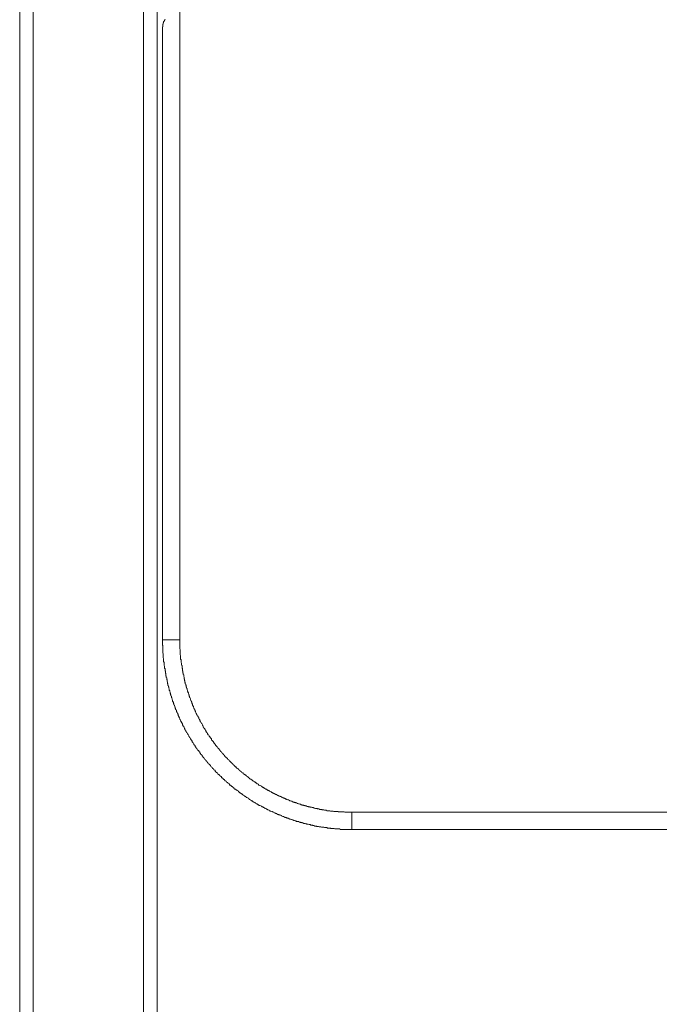
# Model space of a CAD drawing. Units: inches. Extents: x -1116 to 2744, y -1301 to 904.
# Drawn here: x 1638 to 1780, y -129 to 88 of the extents above; entities that cross this region are included whole.
import ezdxf

# ---------------------------------------------------------------- set-up
doc = ezdxf.new("R2010")
doc.units = ezdxf.units.IN
doc.header["$MEASUREMENT"] = 0
doc.layers.add('图层 1', color=7, linetype='Continuous')

msp = doc.modelspace()

# ---------------------------------------------------------------- linework, layer by layer
at = {"layer": '图层 1', "color": 7, "lineweight": 9}
for points in [[(1638.17, -546.19), (1638.17, 344.04)], [(1641.16, 342.57), (1641.16, -546.19)], [(1665.61, 342.57), (1665.61, -546.19)], [(1668.63, -546.19), (1668.63, 343.86)], [(1673.63, -48.75), (1673.63, 90.37)], [(1670.35, 88.49), (1670.35, 88.38), (1670.23, 88.38), (1670.23, 88.32), (1670.23, 88.22), (1670.14, 88.22), (1670.14, 88.14), (1670.14, 88.03), (1670.02, 88.03), (1670.02, 87.93), (1670.02, 87.84), (1670.02, 87.74), (1669.96, 87.74), (1669.96, 87.64), (1669.96, 87.55), (1669.96, 87.47), (1669.87, 87.47), (1669.87, 87.35), (1669.87, 87.29), (1669.87, 87.17), (1669.87, 87.09), (1669.87, 86.98), (1669.87, 86.9), (1669.75, 86.9), (1669.75, 86.8), (1669.75, 86.72), (1669.75, 86.59), (1669.75, 86.52)], [(1669.75, -48.75), (1669.75, 86.52)], [(1669.75, -48.75), (1673.63, -48.75)], [(1669.75, -48.75), (1669.75, -48.85), (1669.75, -48.91), (1669.75, -49), (1669.75, -49.22), (1669.75, -49.32), (1669.75, -49.38), (1669.75, -49.5), (1669.75, -49.59), (1669.75, -49.68), (1669.75, -49.9), (1669.75, -49.96), (1669.87, -50.05), (1669.87, -50.15), (1669.87, -50.27), (1669.87, -50.33), (1669.87, -50.52), (1669.87, -50.61), (1669.87, -50.71), (1669.87, -50.79), (1669.87, -50.9), (1669.87, -51.01), (1669.87, -51.19), (1669.87, -51.29), (1669.87, -51.38), (1669.87, -51.47), (1669.87, -51.57), (1669.87, -51.66), (1669.96, -51.85), (1669.96, -51.94), (1669.96, -52.04), (1669.96, -52.13), (1669.96, -52.22), (1669.96, -52.3), (1669.96, -52.5), (1669.96, -52.62), (1669.96, -52.68), (1669.96, -52.77), (1670.02, -52.88), (1670.02, -52.99), (1670.02, -53.18), (1670.02, -53.25), (1670.02, -53.34), (1670.02, -53.45), (1670.02, -53.52), (1670.02, -53.61), (1670.14, -53.83), (1670.14, -53.95), (1670.14, -54.02), (1670.14, -54.07), (1670.14, -54.2), (1670.14, -54.29), (1670.14, -54.48), (1670.23, -54.59), (1670.23, -54.67), (1670.23, -54.77), (1670.23, -54.86), (1670.23, -54.94), (1670.23, -55.05), (1670.35, -55.22), (1670.35, -55.36), (1670.35, -55.43), (1670.35, -55.53), (1670.35, -55.62), (1670.43, -55.74), (1670.43, -55.87), (1670.43, -55.98), (1670.43, -56.08), (1670.43, -56.19), (1670.53, -56.26), (1670.53, -56.36), (1670.53, -56.46), (1670.53, -56.62), (1670.53, -56.74), (1670.62, -56.84), (1670.62, -56.93), (1670.62, -57.02), (1670.62, -57.12), (1670.72, -57.22), (1670.72, -57.4), (1670.72, -57.52), (1670.72, -57.59), (1670.81, -57.67), (1670.81, -57.78), (1670.81, -57.87), (1670.81, -57.94), (1670.91, -58.16), (1670.91, -58.25), (1670.91, -58.35), (1670.91, -58.45), (1670.97, -58.54), (1670.97, -58.63), (1670.97, -58.7), (1670.97, -58.9), (1671.08, -58.99), (1671.08, -59.07), (1671.08, -59.2), (1671.17, -59.27), (1671.17, -59.37), (1671.17, -59.45), (1671.29, -59.65), (1671.29, -59.75), (1671.29, -59.84), (1671.29, -59.96), (1671.38, -60.03), (1671.38, -60.13), (1671.38, -60.23), (1671.47, -60.33), (1671.47, -60.5), (1671.47, -60.59), (1671.56, -60.69), (1671.56, -60.8), (1671.56, -60.9), (1671.64, -60.99), (1671.64, -61.06), (1671.64, -61.17), (1671.74, -61.27), (1671.74, -61.43), (1671.74, -61.55), (1671.83, -61.61), (1671.83, -61.72), (1671.92, -61.83), (1671.92, -61.92), (1671.92, -62.01), (1672.01, -62.1), (1672.01, -62.2), (1672.01, -62.38), (1672.12, -62.5), (1672.12, -62.57), (1672.21, -62.68), (1672.21, -62.77), (1672.21, -62.84), (1672.32, -62.96), (1672.32, -63.05), (1672.32, -63.15), (1672.41, -63.23), (1672.41, -63.39), (1672.48, -63.51), (1672.48, -63.59), (1672.59, -63.71), (1672.59, -63.8), (1672.59, -63.91), (1672.69, -63.98), (1672.69, -64.09), (1672.75, -64.17), (1672.75, -64.28), (1672.86, -64.36), (1672.86, -64.54), (1672.86, -64.66), (1672.95, -64.73), (1672.95, -64.84), (1673.07, -64.92), (1673.07, -65.02), (1673.16, -65.1), (1673.16, -65.22), (1673.25, -65.3), (1673.25, -65.41), (1673.25, -65.5), (1673.31, -65.62), (1673.31, -65.69), (1673.45, -65.87), (1673.45, -65.96), (1673.51, -66.06), (1673.51, -66.15), (1673.63, -66.24), (1673.63, -66.33), (1673.71, -66.44), (1673.71, -66.51), (1673.8, -66.62), (1673.8, -66.7), (1673.9, -66.83), (1673.9, -66.92), (1674.01, -67.01), (1674.01, -67.09), (1674.1, -67.2), (1674.1, -67.29), (1674.19, -67.38), (1674.19, -67.56), (1674.27, -67.66), (1674.27, -67.76), (1674.36, -67.84), (1674.36, -67.94), (1674.48, -68.03), (1674.55, -68.11), (1674.55, -68.22), (1674.64, -68.33), (1674.64, -68.41), (1674.76, -68.5), (1674.76, -68.59), (1674.82, -68.69), (1674.82, -68.79), (1674.95, -68.87), (1674.95, -68.99), (1675.04, -69.06), (1675.11, -69.18), (1675.11, -69.26), (1675.22, -69.36), (1675.22, -69.45), (1675.31, -69.56), (1675.41, -69.63), (1675.41, -69.72), (1675.52, -69.81), (1675.52, -69.9), (1675.61, -70.02), (1675.61, -70.13), (1675.7, -70.19), (1675.79, -70.29), (1675.79, -70.37), (1675.88, -70.47), (1675.88, -70.57), (1676, -70.66), (1676.06, -70.76), (1676.06, -70.85), (1676.17, -70.96), (1676.25, -71.06), (1676.25, -71.15), (1676.37, -71.23), (1676.37, -71.33), (1676.43, -71.42), (1676.52, -71.52), (1676.52, -71.61), (1676.62, -71.68), (1676.73, -71.8), (1676.73, -71.91), (1676.82, -71.99), (1676.94, -72.08), (1676.94, -72.17), (1677.02, -72.27), (1677.02, -72.36), (1677.11, -72.47), (1677.18, -72.55), (1677.18, -72.67), (1677.3, -72.74), (1677.39, -72.83), (1677.39, -72.94), (1677.45, -73.02), (1677.57, -73.13), (1677.57, -73.2), (1677.67, -73.28), (1677.79, -73.28), (1677.86, -73.4), (1677.86, -73.47), (1677.97, -73.58), (1678.06, -73.66), (1678.06, -73.8), (1678.13, -73.87), (1678.21, -73.96), (1678.21, -74.06), (1678.33, -74.15), (1678.42, -74.24), (1678.53, -74.34), (1678.53, -74.44), (1678.62, -74.55), (1678.72, -74.64), (1678.78, -74.72), (1678.87, -74.83), (1678.96, -74.91), (1678.96, -74.98), (1679.09, -75.07), (1679.18, -75.18), (1679.18, -75.25), (1679.28, -75.37), (1679.36, -75.48), (1679.48, -75.58), (1679.57, -75.66), (1679.63, -75.76), (1679.72, -75.83), (1679.72, -75.94), (1679.84, -76.03), (1679.92, -76.14), (1680.02, -76.22), (1680.02, -76.32), (1680.11, -76.32), (1680.2, -76.4), (1680.31, -76.52), (1680.42, -76.59), (1680.42, -76.69), (1680.51, -76.78), (1680.6, -76.88), (1680.66, -76.99), (1680.78, -77.07), (1680.85, -77.15), (1680.96, -77.27), (1681.05, -77.36), (1681.05, -77.43), (1681.14, -77.55), (1681.23, -77.55), (1681.35, -77.64), (1681.46, -77.72), (1681.46, -77.84), (1681.53, -77.92), (1681.61, -78), (1681.68, -78.12), (1681.81, -78.12), (1681.9, -78.2), (1681.9, -78.3), (1681.96, -78.4), (1682.11, -78.48), (1682.2, -78.56), (1682.29, -78.56), (1682.29, -78.67), (1682.38, -78.76), (1682.48, -78.84), (1682.56, -78.94), (1682.62, -78.94), (1682.76, -79.05), (1682.83, -79.13), (1682.83, -79.25), (1682.94, -79.33), (1683.03, -79.33), (1683.13, -79.44), (1683.21, -79.51), (1683.32, -79.62), (1683.32, -79.72), (1683.41, -79.72), (1683.5, -79.78), (1683.57, -79.91), (1683.69, -80.01), (1683.77, -80.08), (1683.86, -80.08), (1683.98, -80.17), (1683.98, -80.28), (1684.07, -80.34), (1684.19, -80.34), (1684.25, -80.44), (1684.34, -80.54), (1684.43, -80.65), (1684.55, -80.65), (1684.63, -80.73), (1684.63, -80.85), (1684.72, -80.92), (1684.83, -80.92), (1684.93, -81.04), (1685.01, -81.12), (1685.1, -81.22), (1685.2, -81.22), (1685.3, -81.31), (1685.37, -81.41), (1685.48, -81.49), (1685.57, -81.49), (1685.57, -81.6), (1685.67, -81.7), (1685.75, -81.8), (1685.87, -81.8), (1685.94, -81.86), (1686.07, -81.97), (1686.11, -81.97), (1686.23, -82.05), (1686.32, -82.13), (1686.43, -82.23), (1686.52, -82.23), (1686.62, -82.34), (1686.7, -82.43), (1686.79, -82.54), (1686.91, -82.63), (1686.97, -82.63), (1687.06, -82.72), (1687.18, -82.81), (1687.27, -82.89), (1687.37, -82.89), (1687.46, -83.02), (1687.55, -83.1), (1687.64, -83.1), (1687.73, -83.21), (1687.85, -83.28), (1687.92, -83.28), (1688, -83.38), (1688.09, -83.48), (1688.21, -83.48), (1688.3, -83.57), (1688.39, -83.66), (1688.45, -83.66), (1688.59, -83.76), (1688.66, -83.76), (1688.79, -83.85), (1688.79, -83.93), (1688.86, -83.93), (1688.94, -84.03), (1689.06, -84.13), (1689.15, -84.13), (1689.24, -84.22), (1689.36, -84.34), (1689.42, -84.34), (1689.51, -84.41), (1689.63, -84.41), (1689.72, -84.52), (1689.81, -84.6), (1689.9, -84.6), (1690.01, -84.7), (1690.08, -84.7), (1690.19, -84.78), (1690.28, -84.88), (1690.4, -84.88), (1690.46, -84.97), (1690.55, -84.97), (1690.63, -85.06), (1690.75, -85.15), (1690.84, -85.15), (1690.95, -85.26), (1691.04, -85.26), (1691.11, -85.37), (1691.2, -85.46), (1691.34, -85.46), (1691.52, -85.55), (1691.6, -85.55), (1691.69, -85.64), (1691.79, -85.64), (1691.87, -85.72), (1691.96, -85.72), (1692.08, -85.82), (1692.17, -85.91), (1692.26, -85.91), (1692.35, -86), (1692.44, -86), (1692.53, -86.11), (1692.61, -86.11), (1692.71, -86.2), (1692.79, -86.2), (1692.93, -86.32), (1693, -86.32), (1693.08, -86.41), (1693.2, -86.41), (1693.29, -86.49), (1693.38, -86.49), (1693.47, -86.59), (1693.54, -86.59), (1693.65, -86.67), (1693.76, -86.67), (1693.95, -86.76), (1694.04, -86.76), (1694.13, -86.88), (1694.22, -86.88), (1694.32, -86.94), (1694.44, -86.94), (1694.51, -87.03), (1694.59, -87.03), (1694.71, -87.15), (1694.81, -87.15), (1694.89, -87.23), (1694.98, -87.23), (1695.07, -87.32), (1695.16, -87.32), (1695.25, -87.43), (1695.45, -87.43), (1695.55, -87.51), (1695.66, -87.51), (1695.72, -87.51), (1695.86, -87.61), (1695.93, -87.61), (1696.04, -87.69), (1696.13, -87.69), (1696.22, -87.79), (1696.28, -87.79), (1696.39, -87.88), (1696.51, -87.88), (1696.58, -87.88), (1696.76, -87.99), (1696.88, -87.99), (1696.97, -88.07), (1697.05, -88.07), (1697.14, -88.07), (1697.22, -88.18), (1697.32, -88.18), (1697.4, -88.27), (1697.53, -88.27), (1697.61, -88.27), (1697.79, -88.38), (1697.88, -88.38), (1697.99, -88.47), (1698.06, -88.47), (1698.15, -88.47), (1698.27, -88.56), (1698.36, -88.56), (1698.47, -88.65), (1698.56, -88.65), (1698.65, -88.65), (1698.85, -88.73), (1698.94, -88.73), (1699.03, -88.73), (1699.12, -88.83), (1699.21, -88.83), (1699.3, -88.83), (1699.41, -88.95), (1699.51, -88.95), (1699.66, -88.95), (1699.75, -89.02), (1699.86, -89.02), (1699.97, -89.02), (1700.06, -89.11), (1700.15, -89.11), (1700.27, -89.11), (1700.34, -89.22), (1700.45, -89.22), (1700.63, -89.22), (1700.72, -89.29), (1700.81, -89.29), (1700.92, -89.29), (1701.01, -89.39), (1701.08, -89.39), (1701.17, -89.39), (1701.37, -89.39), (1701.48, -89.5), (1701.57, -89.5), (1701.66, -89.5), (1701.75, -89.59), (1701.82, -89.59), (1701.93, -89.59), (1702.05, -89.59), (1702.22, -89.68), (1702.32, -89.68), (1702.41, -89.68), (1702.47, -89.68), (1702.59, -89.76), (1702.69, -89.76), (1702.78, -89.76), (1702.99, -89.76), (1703.06, -89.87), (1703.17, -89.87), (1703.26, -89.87), (1703.37, -89.87), (1703.44, -89.99), (1703.53, -89.99), (1703.74, -89.99), (1703.85, -89.99), (1703.92, -90.08), (1704.05, -90.08), (1704.12, -90.08), (1704.21, -90.08), (1704.29, -90.08), (1704.47, -90.17), (1704.57, -90.17), (1704.66, -90.17), (1704.8, -90.17), (1704.86, -90.17), (1704.95, -90.24), (1705.15, -90.24), (1705.22, -90.24), (1705.31, -90.24), (1705.42, -90.24), (1705.51, -90.24), (1705.63, -90.34), (1705.74, -90.34), (1705.89, -90.34), (1705.98, -90.34), (1706.07, -90.34), (1706.19, -90.34), (1706.28, -90.43), (1706.37, -90.43), (1706.57, -90.43), (1706.64, -90.43), (1706.73, -90.43), (1706.83, -90.43), (1706.95, -90.43), (1707.01, -90.53), (1707.22, -90.53), (1707.29, -90.53), (1707.41, -90.53), (1707.51, -90.53), (1707.58, -90.53), (1707.69, -90.53), (1707.79, -90.53), (1707.94, -90.6), (1708.06, -90.6), (1708.16, -90.6), (1708.25, -90.6), (1708.34, -90.6), (1708.44, -90.6), (1708.64, -90.6), (1708.7, -90.6), (1708.83, -90.6), (1708.9, -90.6), (1709, -90.6), (1709.09, -90.72), (1709.29, -90.72), (1709.36, -90.72), (1709.51, -90.72), (1709.58, -90.72), (1709.65, -90.72), (1709.74, -90.72), (1709.97, -90.72), (1710.03, -90.72), (1710.12, -90.72), (1710.24, -90.72), (1710.32, -90.72), (1710.39, -90.72), (1710.59, -90.72), (1710.71, -90.72), (1710.78, -90.72), (1710.9, -90.72), (1710.98, -90.72), (1711.06, -90.72), (1711.27, -90.72), (1711.36, -90.72), (1711.42, -90.72), (1711.54, -90.72), (1711.63, -90.72), (1711.72, -90.72)], [(1673.63, -48.75), (1673.63, -48.85), (1673.63, -48.91), (1673.63, -49), (1673.63, -49.12), (1673.63, -49.22), (1673.63, -49.32), (1673.63, -49.38), (1673.63, -49.5), (1673.63, -49.68), (1673.63, -49.76), (1673.63, -49.9), (1673.63, -49.96), (1673.63, -50.05), (1673.63, -50.15), (1673.63, -50.27), (1673.63, -50.33), (1673.63, -50.44), (1673.63, -50.52), (1673.63, -50.61), (1673.63, -50.71), (1673.63, -50.79), (1673.71, -50.9), (1673.71, -51.01), (1673.71, -51.1), (1673.71, -51.19), (1673.71, -51.38), (1673.71, -51.47), (1673.71, -51.57), (1673.71, -51.66), (1673.71, -51.73), (1673.71, -51.85), (1673.71, -51.94), (1673.71, -52.04), (1673.71, -52.13), (1673.8, -52.22), (1673.8, -52.3), (1673.8, -52.41), (1673.8, -52.5), (1673.8, -52.62), (1673.8, -52.68), (1673.8, -52.77), (1673.8, -52.88), (1673.8, -53.07), (1673.9, -53.18), (1673.9, -53.25), (1673.9, -53.34), (1673.9, -53.45), (1673.9, -53.52), (1673.9, -53.61), (1673.9, -53.74), (1673.9, -53.83), (1674.01, -53.95), (1674.01, -54.02), (1674.01, -54.07), (1674.01, -54.2), (1674.01, -54.29), (1674.01, -54.39), (1674.1, -54.48), (1674.1, -54.59), (1674.1, -54.67), (1674.1, -54.77), (1674.1, -54.94), (1674.1, -55.05), (1674.19, -55.13), (1674.19, -55.22), (1674.19, -55.36), (1674.19, -55.43), (1674.19, -55.53), (1674.19, -55.62), (1674.27, -55.74), (1674.27, -55.8), (1674.27, -55.87), (1674.27, -55.98), (1674.27, -56.08), (1674.36, -56.19), (1674.36, -56.26), (1674.36, -56.36), (1674.36, -56.46), (1674.48, -56.53), (1674.48, -56.62), (1674.48, -56.74), (1674.48, -56.84), (1674.48, -56.93), (1674.55, -57.02), (1674.55, -57.22), (1674.55, -57.29), (1674.55, -57.4), (1674.64, -57.52), (1674.64, -57.59), (1674.64, -57.67), (1674.64, -57.78), (1674.76, -57.87), (1674.76, -57.94), (1674.76, -58.07), (1674.76, -58.16), (1674.82, -58.25), (1674.82, -58.35), (1674.82, -58.45), (1674.82, -58.54), (1674.95, -58.63), (1674.95, -58.7), (1674.95, -58.81), (1675.04, -58.9), (1675.04, -58.99), (1675.04, -59.07), (1675.04, -59.2), (1675.11, -59.27), (1675.11, -59.37), (1675.11, -59.45), (1675.22, -59.54), (1675.22, -59.65), (1675.22, -59.75), (1675.22, -59.84), (1675.31, -59.96), (1675.31, -60.03), (1675.31, -60.13), (1675.41, -60.23), (1675.41, -60.33), (1675.41, -60.4), (1675.52, -60.5), (1675.52, -60.59), (1675.52, -60.69), (1675.61, -60.8), (1675.61, -60.9), (1675.61, -60.99), (1675.7, -61.06), (1675.7, -61.17), (1675.7, -61.27), (1675.79, -61.35), (1675.79, -61.43), (1675.79, -61.55), (1675.88, -61.61), (1675.88, -61.72), (1676, -61.83), (1676, -61.92), (1676, -62.01), (1676.06, -62.1), (1676.06, -62.2), (1676.06, -62.29), (1676.17, -62.38), (1676.17, -62.5), (1676.25, -62.57), (1676.25, -62.68), (1676.25, -62.77), (1676.37, -62.84), (1676.37, -62.96), (1676.43, -63.05), (1676.43, -63.15), (1676.43, -63.23), (1676.52, -63.33), (1676.52, -63.39), (1676.62, -63.51), (1676.62, -63.59), (1676.62, -63.71), (1676.73, -63.8), (1676.73, -63.91), (1676.82, -63.98), (1676.82, -64.09), (1676.94, -64.17), (1676.94, -64.28), (1676.94, -64.36), (1677.02, -64.45), (1677.02, -64.54), (1677.11, -64.66), (1677.11, -64.73), (1677.18, -64.84), (1677.18, -64.92), (1677.18, -65.02), (1677.3, -65.1), (1677.3, -65.22), (1677.39, -65.3), (1677.39, -65.41), (1677.45, -65.5), (1677.45, -65.62), (1677.57, -65.62), (1677.57, -65.69), (1677.67, -65.76), (1677.67, -65.87), (1677.79, -65.96), (1677.79, -66.06), (1677.86, -66.15), (1677.86, -66.24), (1677.97, -66.33), (1677.97, -66.44), (1678.06, -66.51), (1678.06, -66.62), (1678.13, -66.7), (1678.13, -66.83), (1678.21, -66.92), (1678.21, -67.01), (1678.33, -67.09), (1678.42, -67.2), (1678.42, -67.29), (1678.53, -67.38), (1678.53, -67.47), (1678.62, -67.56), (1678.62, -67.66), (1678.72, -67.76), (1678.72, -67.84), (1678.78, -67.94), (1678.78, -68.03), (1678.87, -68.11), (1678.87, -68.22), (1678.96, -68.22), (1678.96, -68.33), (1679.09, -68.41), (1679.18, -68.5), (1679.18, -68.59), (1679.28, -68.69), (1679.28, -68.79), (1679.36, -68.87), (1679.36, -68.99), (1679.48, -69.06), (1679.48, -69.18), (1679.57, -69.18), (1679.63, -69.26), (1679.63, -69.36), (1679.72, -69.45), (1679.72, -69.56), (1679.84, -69.63), (1679.84, -69.72), (1679.92, -69.81), (1680.02, -69.9), (1680.11, -70.02), (1680.11, -70.13), (1680.2, -70.19), (1680.31, -70.29), (1680.31, -70.37), (1680.42, -70.47), (1680.42, -70.57), (1680.51, -70.57), (1680.6, -70.66), (1680.6, -70.76), (1680.66, -70.85), (1680.66, -70.96), (1680.78, -71.06), (1680.85, -71.15), (1680.85, -71.23), (1680.96, -71.23), (1681.05, -71.33), (1681.05, -71.42), (1681.14, -71.52), (1681.14, -71.61), (1681.23, -71.68), (1681.35, -71.8), (1681.46, -71.91), (1681.53, -71.99), (1681.53, -72.08), (1681.61, -72.17), (1681.68, -72.27), (1681.81, -72.36), (1681.9, -72.47), (1681.9, -72.55), (1681.96, -72.67), (1682.11, -72.74), (1682.2, -72.83), (1682.29, -72.94), (1682.29, -73.02), (1682.38, -73.13), (1682.48, -73.2), (1682.56, -73.28), (1682.62, -73.4), (1682.62, -73.47), (1682.76, -73.58), (1682.83, -73.58), (1682.83, -73.66), (1682.94, -73.8), (1683.03, -73.87), (1683.13, -73.96), (1683.21, -74.06), (1683.32, -74.15), (1683.32, -74.24), (1683.41, -74.34), (1683.5, -74.34), (1683.5, -74.44), (1683.57, -74.55), (1683.69, -74.64), (1683.77, -74.64), (1683.77, -74.72), (1683.86, -74.83), (1683.98, -74.91), (1684.07, -74.98), (1684.19, -75.07), (1684.25, -75.18), (1684.25, -75.25), (1684.34, -75.25), (1684.43, -75.37), (1684.55, -75.48), (1684.55, -75.58), (1684.63, -75.58), (1684.72, -75.66), (1684.83, -75.76), (1684.83, -75.83), (1684.93, -75.83), (1685.01, -75.94), (1685.1, -76.03), (1685.1, -76.14), (1685.2, -76.14), (1685.3, -76.22), (1685.37, -76.32), (1685.48, -76.4), (1685.57, -76.52), (1685.67, -76.59), (1685.75, -76.69), (1685.87, -76.78), (1685.94, -76.88), (1686.07, -76.88), (1686.07, -76.99), (1686.11, -77.07), (1686.23, -77.15), (1686.32, -77.15), (1686.43, -77.27), (1686.43, -77.36), (1686.52, -77.36), (1686.62, -77.43), (1686.7, -77.55), (1686.79, -77.64), (1686.91, -77.72), (1686.97, -77.84), (1687.06, -77.84), (1687.18, -77.92), (1687.18, -78), (1687.27, -78), (1687.37, -78.12), (1687.46, -78.2), (1687.55, -78.2), (1687.64, -78.3), (1687.64, -78.4), (1687.73, -78.4), (1687.85, -78.48), (1687.92, -78.56), (1688, -78.56), (1688.09, -78.67), (1688.09, -78.76), (1688.21, -78.76), (1688.3, -78.84), (1688.39, -78.94), (1688.45, -78.94), (1688.59, -79.05), (1688.59, -79.13), (1688.66, -79.13), (1688.79, -79.25), (1688.86, -79.33), (1688.94, -79.33), (1689.06, -79.44), (1689.15, -79.51), (1689.24, -79.62), (1689.36, -79.62), (1689.42, -79.72), (1689.51, -79.78), (1689.63, -79.78), (1689.72, -79.91), (1689.81, -80.01), (1689.9, -80.08), (1690.01, -80.08), (1690.08, -80.17), (1690.19, -80.17), (1690.28, -80.28), (1690.28, -80.34), (1690.4, -80.34), (1690.46, -80.44), (1690.55, -80.44), (1690.63, -80.54), (1690.75, -80.65), (1690.84, -80.65), (1690.95, -80.73), (1691.04, -80.73), (1691.04, -80.85), (1691.11, -80.92), (1691.2, -80.92), (1691.34, -81.04), (1691.41, -81.04), (1691.52, -81.12), (1691.6, -81.12), (1691.69, -81.22), (1691.79, -81.22), (1691.87, -81.31), (1691.87, -81.41), (1691.96, -81.41), (1692.08, -81.49), (1692.17, -81.49), (1692.26, -81.6), (1692.35, -81.6), (1692.44, -81.7), (1692.53, -81.7), (1692.61, -81.8), (1692.71, -81.8), (1692.79, -81.86), (1692.93, -81.97), (1693, -82.05), (1693.08, -82.05), (1693.2, -82.13), (1693.29, -82.13), (1693.38, -82.23), (1693.47, -82.23), (1693.54, -82.34), (1693.65, -82.34), (1693.76, -82.43), (1693.86, -82.43), (1693.95, -82.54), (1694.04, -82.54), (1694.13, -82.63), (1694.22, -82.63), (1694.22, -82.72), (1694.32, -82.72), (1694.44, -82.81), (1694.51, -82.81), (1694.59, -82.89), (1694.71, -82.89), (1694.81, -83.02), (1694.89, -83.02), (1694.98, -83.02), (1695.07, -83.1), (1695.16, -83.1), (1695.25, -83.21), (1695.36, -83.21), (1695.45, -83.28), (1695.55, -83.28), (1695.66, -83.38), (1695.72, -83.38), (1695.86, -83.48), (1695.93, -83.48), (1696.04, -83.48), (1696.13, -83.57), (1696.22, -83.57), (1696.28, -83.66), (1696.39, -83.76), (1696.51, -83.76), (1696.58, -83.76), (1696.67, -83.85), (1696.76, -83.85), (1696.88, -83.93), (1696.97, -83.93), (1697.05, -84.03), (1697.14, -84.03), (1697.22, -84.03), (1697.32, -84.13), (1697.4, -84.13), (1697.53, -84.22), (1697.61, -84.22), (1697.73, -84.22), (1697.79, -84.34), (1697.88, -84.34), (1697.99, -84.41), (1698.06, -84.41), (1698.15, -84.41), (1698.27, -84.52), (1698.36, -84.52), (1698.47, -84.52), (1698.56, -84.6), (1698.65, -84.6), (1698.74, -84.7), (1698.85, -84.7), (1698.94, -84.7), (1699.03, -84.78), (1699.12, -84.78), (1699.21, -84.78), (1699.3, -84.88), (1699.41, -84.88), (1699.51, -84.88), (1699.6, -84.97), (1699.66, -84.97), (1699.75, -84.97), (1699.86, -85.06), (1699.97, -85.06), (1700.06, -85.06), (1700.15, -85.15), (1700.27, -85.15), (1700.34, -85.15), (1700.45, -85.26), (1700.54, -85.26), (1700.63, -85.26), (1700.72, -85.37), (1700.81, -85.37), (1700.92, -85.37), (1701.01, -85.37), (1701.08, -85.46), (1701.17, -85.46), (1701.3, -85.46), (1701.37, -85.55), (1701.48, -85.55), (1701.57, -85.55), (1701.66, -85.55), (1701.75, -85.64), (1701.82, -85.64), (1702.05, -85.64), (1702.11, -85.72), (1702.22, -85.72), (1702.32, -85.72), (1702.41, -85.72), (1702.47, -85.82), (1702.59, -85.82), (1702.69, -85.82), (1702.78, -85.82), (1702.9, -85.91), (1702.99, -85.91), (1703.06, -85.91), (1703.17, -85.91), (1703.26, -86), (1703.37, -86), (1703.44, -86), (1703.53, -86), (1703.65, -86.11), (1703.74, -86.11), (1703.85, -86.11), (1703.92, -86.11), (1704.05, -86.11), (1704.12, -86.2), (1704.21, -86.2), (1704.29, -86.2), (1704.41, -86.2), (1704.47, -86.2), (1704.57, -86.32), (1704.8, -86.32), (1704.86, -86.32), (1704.95, -86.32), (1705.04, -86.32), (1705.15, -86.41), (1705.22, -86.41), (1705.31, -86.41), (1705.42, -86.41), (1705.51, -86.41), (1705.63, -86.49), (1705.74, -86.49), (1705.8, -86.49), (1705.89, -86.49), (1705.98, -86.49), (1706.07, -86.49), (1706.19, -86.59), (1706.28, -86.59), (1706.37, -86.59), (1706.46, -86.59), (1706.57, -86.59), (1706.64, -86.59), (1706.83, -86.59), (1706.95, -86.67), (1707.01, -86.67), (1707.13, -86.67), (1707.22, -86.67), (1707.29, -86.67), (1707.41, -86.67), (1707.51, -86.67), (1707.58, -86.67), (1707.69, -86.76), (1707.79, -86.76), (1707.88, -86.76), (1707.94, -86.76), (1708.06, -86.76), (1708.16, -86.76), (1708.25, -86.76), (1708.34, -86.76), (1708.44, -86.76), (1708.64, -86.76), (1708.7, -86.88), (1708.83, -86.88), (1708.9, -86.88), (1709, -86.88), (1709.09, -86.88), (1709.18, -86.88), (1709.29, -86.88), (1709.36, -86.88), (1709.51, -86.88), (1709.58, -86.88), (1709.65, -86.88), (1709.74, -86.88), (1709.86, -86.88), (1709.97, -86.88), (1710.03, -86.88), (1710.12, -86.94), (1710.32, -86.94), (1710.39, -86.94), (1710.51, -86.94), (1710.59, -86.94), (1710.71, -86.94), (1710.78, -86.94), (1710.9, -86.94), (1710.98, -86.94), (1711.06, -86.94), (1711.16, -86.94), (1711.27, -86.94), (1711.36, -86.94), (1711.42, -86.94), (1711.54, -86.94), (1711.63, -86.94), (1711.72, -86.94)], [(1711.72, -90.72), (1711.72, -86.94)], [(1821.62, -86.94), (1711.72, -86.94)], [(1821.62, -90.72), (1711.72, -90.72)]]:
    msp.add_lwpolyline(points, dxfattribs=at)

doc.saveas('drawing.dxf')
